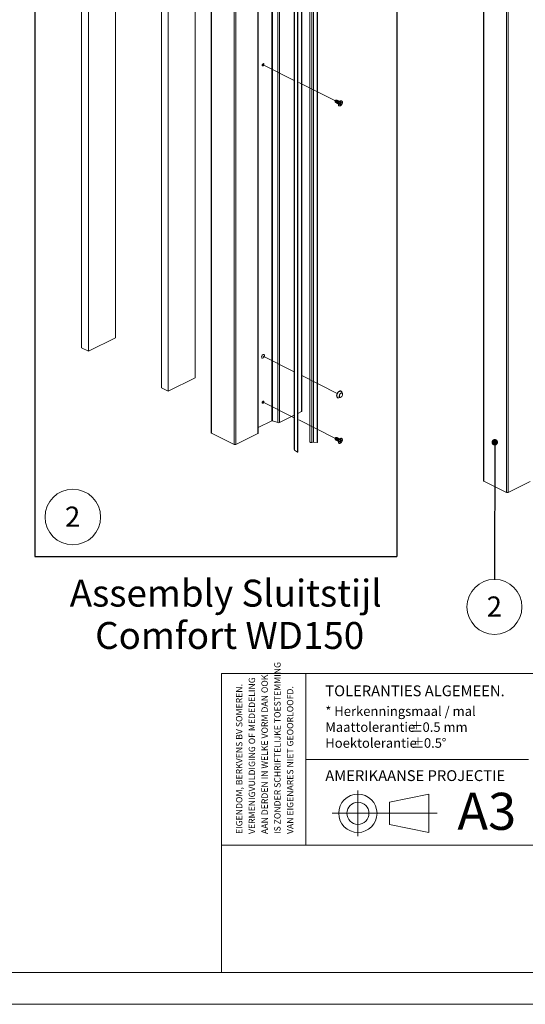
# Paper-space layout 'Sheet2' of a CAD drawing. Units: millimetres. Extents: x 0 to 420, y 0 to 297.
# Drawn here: x 184 to 263, y 0 to 155 of the extents above; entities that cross this region are included whole.
import ezdxf

# ---------------------------------------------------------------- set-up
doc = ezdxf.new("R2010")
doc.units = ezdxf.units.MM
doc.linetypes.add('CENTERX2', pattern=[20.32, 12.7, -2.54, 2.54, -2.54])
doc.linetypes.add('PHANTOM', pattern=[12.7, 6.35, -1.27, 1.27, -1.27, 1.27, -1.27])
doc.styles.add('SLDTEXTSTYLE0', font='TXT', dxfattribs={"width": 0.7})
doc.styles.add('SLDTEXTSTYLE1', font='TXT', dxfattribs={"width": 0.605})
doc.dimstyles.new('SLDDIMSTYLE1', dxfattribs={"dimtxt": 0.18, "dimasz": 1.016, "dimexe": 0, "dimexo": 0.0625, "dimgap": 0, "dimtad": 0, "dimtih": 1, "dimtoh": 1, "dimdec": 0, "dimrnd": 1e-09, "dimzin": 0, "dimdsep": 46, "dimtxsty": 'Standard', "dimblk1": 'DOT', "dimblk2": 'DOT', "dimsah": 1, "dimcen": 0.09, "dimadec": 0, "dimazin": 0, "dimtfac": 1.016, "dimtdec": 0, "dimtofl": 0, "dimtmove": 0, "dimatfit": 3, "dimldrblk": 'DOT', "dimfxl": 1, "dimfrac": 2, "dimtolj": 1, "dimtzin": 0, "dimarcsym": 0})

# ---------------------------------------------------------------- blocks, each defined once
blk = doc.blocks.new('SW_NOTE_8')
at = {"color": 0, "linetype": 'Continuous', "lineweight": 0, "char_height": 1.5, "attachment_point": 1, "style": 'SLDTEXTSTYLE0'}
for s, insert in [('* Herkenningsmaal / mal', (0, 1.93)), ('Maattolerantie', (0, -0.57)), ('%%p', (13.34, -0.57)), ('0.5 mm', (15.28, -0.57)), ('Hoektolerantie', (0, -3.07)), ('%%p', (13.55, -3.07)), ('0.5', (15.5, -3.07)), ('%%d', (18.28, -3.07))]:
    blk.add_mtext(s, dxfattribs=dict(at, insert=insert))
blk = doc.blocks.new('SW_NOTE_9')
at = {"color": 0, "linetype": 'Continuous', "lineweight": 0, "char_height": 1, "attachment_point": 1, "rotation": 90, "style": 'SLDTEXTSTYLE1'}
for s, insert in [('IS ZONDER SCHRIFTELIJKE TOESTEMMING', (4.71, 0)), ('AAN DERDEN IN WELKE VORM DAN OOK', (2.71, 0)), ('EIGENDOM, BERKVENS BV SOMEREN.', (-1.29, 0)), ('VERMENIGVULDIGING OF MEDEDELING', (0.71, 0)), ('VAN EIGENARES NIET GEOORLOOFD.', (6.71, 0))]:
    blk.add_mtext(s, dxfattribs=dict(at, insert=insert))
blk = doc.blocks.new('SW_NOTE_18')
at = {"color": 0, "linetype": 'Continuous', "lineweight": 0, "char_height": 4.2333, "attachment_point": 2, "style": 'SLDTEXTSTYLE0'}
for s, insert in [('Assembly Sluitstijl', (21.03, 5.46)), ('Comfort WD150', (21.65, -1.19))]:
    blk.add_mtext(s, dxfattribs=dict(at, insert=insert))
blk = doc.blocks.new('SW_NOTE_27')
at = {"color": 0, "linetype": 'Continuous', "lineweight": 0}
blk.add_circle((1.07, 2.45), 4.37, dxfattribs=at)
at = {"color": 0, "linetype": 'Continuous', "lineweight": 0, "insert": (1.04, 4.09), "char_height": 3.17, "attachment_point": 2, "style": 'SLDTEXTSTYLE0'}
blk.add_mtext('2', dxfattribs=at)
blk = doc.blocks.new('SW_NOTE_28')
at = {"color": 0, "linetype": 'Continuous', "lineweight": 0}
blk.add_circle((-0.01, -4.32), 4.32, dxfattribs=at)
at = {"color": 0, "linetype": 'Continuous', "lineweight": 0, "insert": (-0.04, -2.68), "char_height": 3.17, "attachment_point": 2, "style": 'SLDTEXTSTYLE0'}
blk.add_mtext('2', dxfattribs=at)
blk = doc.blocks.new('_Dot')
at = {"color": 0, "linetype": 'ByBlock', "lineweight": -2}
blk.add_line((-0.5, 0), (-1, 0), dxfattribs=at)
at = {"color": 0, "linetype": 'ByBlock', "const_width": 0.5}
blk.add_lwpolyline([(-0.25, 0, 1), (0.25, 0, 1)], format="xyb", close=True, dxfattribs=at)

psp = doc.layouts.new('Sheet2')

# ---------------------------------------------------------------- linework, layer by layer
at = {"color": 242, "linetype": 'Continuous', "lineweight": 25, "true_color": 0xdf2042}
for p, q in [((186.38, 281.96), (186.38, 70.37)), ((243.27, 281.96), (243.27, 70.37)), ((186.38, 70.37), (243.27, 70.37))]:
    psp.add_line(p, q, dxfattribs=at)
at = {"color": 7, "linetype": 'Continuous', "lineweight": 18}
for p, q in [((199.07, 104.77), (199.07, 276.53)), ((193.76, 274.94), (193.76, 103.18)), ((194.83, 274.41), (194.83, 102.65)), ((228.31, 266.38), (228.31, 93.18)), ((228.37, 93.25), (228.37, 266.46)), ((214.11, 263.07), (214.11, 89.86)), ((214.17, 263), (214.17, 89.79)), ((217.71, 261.23), (217.71, 88.02)), ((218, 261.23), (218, 88.02)), ((223.65, 258.08), (223.65, 91.73)), ((223.76, 258.08), (223.76, 91.74)), ((224.59, 257.79), (224.59, 91.44)), ((224.86, 257.8), (224.86, 91.45)), ((221.45, 256.1), (221.45, 89.75)), ((221.51, 89.82), (221.51, 256.17)), ((256.92, 255.53), (256.92, 82.32)), ((256.98, 255.45), (256.98, 82.25)), ((229.63, 254.76), (229.63, 88.41)), ((229.96, 88.33), (229.96, 254.68)), ((230.21, 88.36), (230.21, 254.71)), ((230.79, 88.31), (230.79, 254.66)), ((230.82, 88.32), (230.82, 254.67)), ((227.17, 253.53), (227.17, 87.19)), ((227.21, 253.47), (227.21, 87.13)), ((227.7, 253.12), (227.7, 86.78)), ((227.74, 86.78), (227.74, 253.13)), ((260.51, 253.69), (260.51, 80.48)), ((260.81, 253.69), (260.81, 80.48)), ((211.62, 98.49), (211.62, 174.12)), ((206.32, 172.53), (206.32, 96.9)), ((207.38, 172), (207.38, 96.37)), ((233.71, 142.13), (233.55, 142.06)), ((233.55, 142.06), (233.59, 141.89)), ((234.1, 141.63), (234.11, 141.57)), ((234.11, 141.63), (234.11, 141.47)), ((234.22, 141.24), (234.24, 141.23)), ((234.35, 141.96), (234.23, 141.86)), ((234.37, 141.64), (234.26, 141.58)), ((234.26, 141.58), (234.26, 141.47)), ((234.26, 141.47), (234.37, 141.52)), ((234.38, 141.52), (234.3, 141.6)), ((234.31, 141.61), (234.39, 141.52)), ((234.48, 141.86), (234.39, 141.81)), ((234.39, 141.81), (234.39, 141.67)), ((234.39, 141.72), (234.49, 141.7)), ((234.39, 141.69), (234.62, 141.65)), ((234.39, 141.52), (234.48, 141.42)), ((234.39, 141.51), (234.39, 141.37)), ((234.39, 141.37), (234.48, 141.42)), ((234.48, 141.72), (234.48, 141.86)), ((234.48, 141.42), (234.48, 141.55)), ((234.62, 141.76), (234.5, 141.7)), ((234.5, 141.59), (234.62, 141.65)), ((234.63, 142), (234.61, 142.01)), ((234.62, 141.65), (234.62, 141.76)), ((194.83, 102.65), (199.07, 104.77)), ((194.83, 102.65), (193.76, 103.18)), ((207.38, 96.37), (211.62, 98.49)), ((207.38, 96.37), (206.32, 96.9)), ((234.52, 96.4), (234.5, 96.4)), ((234.74, 96.02), (234.62, 96.26)), ((233.98, 95.36), (234, 95.35)), ((234.17, 95.35), (234.43, 95.4)), ((227.74, 92.89), (228.31, 93.18)), ((221.51, 90.66), (223.65, 91.73)), ((223.76, 91.74), (224.59, 91.44)), ((224.86, 91.45), (227.17, 92.61)), ((214.17, 89.79), (217.71, 88.02)), ((218, 88.02), (221.45, 89.75)), ((230.79, 88.31), (230.21, 88.36)), ((233.71, 89.08), (233.55, 89.01)), ((233.55, 89.01), (233.59, 88.85)), ((234.1, 88.59), (234.11, 88.53)), ((234.11, 88.58), (234.11, 88.43)), ((234.35, 88.91), (234.23, 88.82)), ((234.37, 88.59), (234.26, 88.54)), ((234.26, 88.54), (234.26, 88.42)), ((234.26, 88.42), (234.37, 88.48)), ((234.38, 88.48), (234.3, 88.56)), ((234.31, 88.56), (234.39, 88.48)), ((234.48, 88.81), (234.39, 88.77)), ((234.39, 88.77), (234.39, 88.63)), ((234.39, 88.68), (234.49, 88.66)), ((234.39, 88.65), (234.62, 88.6)), ((234.39, 88.48), (234.48, 88.37)), ((234.39, 88.46), (234.39, 88.33)), ((234.39, 88.33), (234.48, 88.37)), ((234.48, 88.68), (234.48, 88.81)), ((234.48, 88.37), (234.48, 88.51)), ((234.62, 88.71), (234.5, 88.66)), ((234.5, 88.55), (234.62, 88.6)), ((234.63, 88.95), (234.61, 88.96)), ((234.62, 88.6), (234.62, 88.71)), ((227.21, 87.13), (227.7, 86.78)), ((234.22, 88.2), (234.24, 88.19)), ((256.98, 82.25), (260.51, 80.48)), ((260.81, 80.48), (264.26, 82.21)), ((413.5, 52), (215.72, 52)), ((215.72, 5), (215.72, 52)), ((229, 52), (229, 25)), ((264, 38.5), (229, 38.5)), ((248.3, 33.04), (242.15, 31.77)), ((248.3, 33.04), (248.3, 27.03)), ((242.15, 31.77), (242.15, 28.29)), ((237.17, 30.03), (233.14, 30.03)), ((248.3, 27.03), (242.15, 28.29)), ((413.5, 25), (215.72, 25)), ((413.5, 5), (6.09, 5)), ((420, 0), (-0.01, 0))]:
    psp.add_line(p, q, dxfattribs=at)
at = {"color": 7, "linetype": 'PHANTOM', "lineweight": 18}
for p, q in [((227.17, 145.24), (222.27, 147.7)), ((233.55, 142.06), (227.74, 144.96)), ((227.17, 99.42), (222.27, 101.87)), ((233.92, 96.04), (227.74, 99.13)), ((227.17, 92.2), (222.27, 94.65)), ((233.55, 89.01), (227.74, 91.92))]:
    psp.add_line(p, q, dxfattribs=at)
at = {"color": 174, "linetype": 'Continuous', "lineweight": 18}
for p, q in [((234.29, 141.59), (234.37, 141.52)), ((234.35, 141.62), (234.48, 141.55)), ((234.39, 141.74), (234.48, 141.72)), ((234.39, 141.65), (234.5, 141.59)), ((234.29, 88.55), (234.37, 88.48)), ((234.35, 88.58), (234.48, 88.51)), ((234.39, 88.7), (234.48, 88.68)), ((234.39, 88.61), (234.5, 88.55))]:
    psp.add_line(p, q, dxfattribs=at)
at = {"color": 7, "linetype": 'CENTERX2', "lineweight": 18}
for p, q in [((237.17, 26.43), (237.17, 33.63)), ((237.17, 30.03), (248.3, 30.03)), ((248.3, 30.03), (249.65, 30.03))]:
    psp.add_line(p, q, dxfattribs=at)
at = {"color": 7, "linetype": 'Continuous', "lineweight": 18, "flags": 128}
for points in [[(222.41, 147.76), (222.39, 147.82), (222.37, 147.86), (222.32, 147.87), (222.27, 147.86), (222.22, 147.82), (222.18, 147.76), (222.15, 147.7), (222.14, 147.63), (222.15, 147.57), (222.18, 147.53), (222.22, 147.52), (222.27, 147.53), (222.32, 147.57), (222.37, 147.63), (222.39, 147.69), (222.41, 147.76)], [(233.77, 142.12), (233.75, 142.13), (233.7, 142.12), (233.66, 142.08), (233.62, 142.04), (233.6, 141.98), (233.59, 141.92)], [(233.78, 142.12), (233.75, 142.13), (233.7, 142.12), (233.66, 142.09), (233.62, 142.04), (233.59, 141.98), (233.59, 141.92)], [(233.91, 142.09), (233.88, 142.12), (233.83, 142.14), (233.78, 142.12), (233.72, 142.08), (233.67, 142.02), (233.64, 141.94), (233.63, 141.87)], [(233.63, 141.87), (233.64, 141.81), (233.67, 141.76), (233.72, 141.75), (233.74, 141.75)], [(233.87, 142.07), (233.84, 142.08), (233.8, 142.07), (233.76, 142.04), (233.72, 141.99), (233.69, 141.93), (233.69, 141.88)], [(234, 142.04), (233.98, 142.08), (233.93, 142.09), (233.87, 142.08), (233.82, 142.03), (233.77, 141.97), (233.74, 141.9), (233.72, 141.82)], [(233.72, 141.82), (233.74, 141.76), (233.77, 141.72), (233.82, 141.7), (233.83, 141.7)], [(233.96, 142.03), (233.94, 142.03), (233.89, 142.02), (233.85, 141.99), (233.81, 141.94), (233.79, 141.89), (233.78, 141.83)], [(234.1, 141.99), (234.07, 142.03), (234.02, 142.04), (233.97, 142.03), (233.91, 141.99), (233.86, 141.92), (233.83, 141.85), (233.82, 141.77)], [(233.82, 141.77), (233.83, 141.71), (233.86, 141.67), (233.91, 141.65), (233.93, 141.66)], [(234.06, 141.98), (234.03, 141.99), (233.99, 141.98), (233.94, 141.94), (233.91, 141.9), (233.88, 141.84), (233.87, 141.78)], [(234.19, 141.95), (234.16, 141.98), (234.12, 142), (234.06, 141.98), (234, 141.94), (233.96, 141.88), (233.92, 141.8), (233.91, 141.73)], [(233.91, 141.73), (233.92, 141.66), (233.96, 141.62), (234, 141.61), (234.02, 141.61)], [(234.15, 141.93), (234.12, 141.94), (234.08, 141.93), (234.04, 141.9), (234, 141.85), (233.98, 141.79), (233.97, 141.74)], [(234.28, 141.91), (234.26, 141.93), (234.21, 141.95), (234.15, 141.93), (234.1, 141.89), (234.05, 141.83), (234.02, 141.76), (234.01, 141.68)], [(234.01, 141.68), (234.02, 141.62), (234.05, 141.57), (234.1, 141.56), (234.11, 141.56)], [(234.25, 141.89), (234.22, 141.89), (234.18, 141.88), (234.13, 141.85), (234.1, 141.8), (234.07, 141.74), (234.06, 141.69)], [(234.22, 141.24), (234.2, 141.25), (234.15, 141.31), (234.12, 141.38), (234.11, 141.47), (234.12, 141.57), (234.15, 141.68), (234.2, 141.78), (234.26, 141.87), (234.34, 141.94), (234.41, 142), (234.49, 142.02), (234.57, 142.02), (234.61, 142.01)], [(234.74, 141.77), (234.73, 141.66), (234.7, 141.56), (234.65, 141.46), (234.59, 141.37), (234.51, 141.29), (234.44, 141.24), (234.36, 141.22), (234.28, 141.22), (234.22, 141.24), (234.17, 141.3), (234.14, 141.37), (234.13, 141.46), (234.14, 141.56), (234.17, 141.67), (234.22, 141.77), (234.28, 141.86), (234.36, 141.93), (234.44, 141.99), (234.51, 142.01), (234.59, 142.01), (234.65, 141.98), (234.7, 141.93), (234.73, 141.86), (234.74, 141.77)], [(234.37, 141.52), (234.37, 141.53), (234.38, 141.53), (234.38, 141.53), (234.38, 141.52), (234.39, 141.52), (234.39, 141.52), (234.39, 141.51), (234.39, 141.51)], [(234.5, 141.7), (234.5, 141.7), (234.49, 141.7), (234.49, 141.7), (234.49, 141.7), (234.48, 141.71), (234.48, 141.71), (234.48, 141.71), (234.48, 141.72)], [(234.5, 96.4), (234.5, 96.41), (234.42, 96.43), (234.34, 96.42), (234.24, 96.39), (234.15, 96.33), (234.06, 96.25), (233.99, 96.15), (233.92, 96.04), (233.87, 95.92), (233.84, 95.79), (233.83, 95.68), (233.84, 95.57), (233.87, 95.48), (233.92, 95.41), (233.98, 95.36)], [(234.67, 96.17), (234.66, 96.19), (234.63, 96.28), (234.58, 96.35), (234.52, 96.4), (234.44, 96.42), (234.35, 96.41), (234.26, 96.38), (234.17, 96.32), (234.08, 96.24), (234, 96.14), (233.94, 96.03), (233.89, 95.91), (233.86, 95.78), (233.85, 95.67), (233.86, 95.56), (233.89, 95.47), (233.94, 95.4), (234, 95.35), (234.08, 95.33), (234.17, 95.34), (234.26, 95.37), (234.26, 95.37)], [(233.97, 95.38), (233.94, 95.41), (233.89, 95.49), (233.86, 95.59), (233.86, 95.7), (233.87, 95.82), (233.91, 95.95), (233.97, 96.07), (234.04, 96.18), (234.12, 96.27), (234.21, 96.34), (234.31, 96.39), (234.4, 96.41), (234.45, 96.41)], [(234.27, 96.35), (234.18, 96.29), (234.09, 96.21), (234.02, 96.11), (233.95, 96), (233.91, 95.88), (233.88, 95.76), (233.88, 95.65), (233.89, 95.54), (233.93, 95.46), (233.98, 95.4), (234.05, 95.36), (234.13, 95.35), (234.17, 95.35)], [(234.43, 95.4), (234.43, 95.4), (234.36, 95.4), (234.3, 95.44), (234.26, 95.49), (234.23, 95.57), (234.23, 95.67), (234.26, 95.77), (234.3, 95.87), (234.36, 95.96), (234.43, 96.03), (234.5, 96.08), (234.58, 96.11), (234.65, 96.1), (234.7, 96.07), (234.74, 96.02)], [(234.59, 96.09), (234.58, 96.09), (234.51, 96.06), (234.44, 96.02), (234.37, 95.94), (234.32, 95.86), (234.28, 95.76), (234.26, 95.67), (234.26, 95.58), (234.28, 95.5), (234.31, 95.45)], [(222.41, 94.72), (222.39, 94.77), (222.37, 94.81), (222.32, 94.83), (222.27, 94.81), (222.22, 94.78), (222.18, 94.72), (222.15, 94.65), (222.14, 94.59), (222.15, 94.53), (222.18, 94.49), (222.22, 94.48), (222.27, 94.49), (222.32, 94.53), (222.37, 94.58), (222.39, 94.65), (222.41, 94.72)], [(229.96, 88.33), (229.89, 88.31), (229.82, 88.31), (229.75, 88.32), (229.69, 88.34), (229.65, 88.37), (229.63, 88.4), (229.63, 88.41)], [(230.82, 88.32), (230.82, 88.32), (230.81, 88.32), (230.81, 88.31), (230.81, 88.31), (230.8, 88.31), (230.79, 88.31)], [(233.78, 89.08), (233.75, 89.09), (233.7, 89.08), (233.66, 89.05), (233.62, 89), (233.59, 88.94), (233.59, 88.88)], [(233.77, 89.08), (233.75, 89.08), (233.7, 89.07), (233.66, 89.04), (233.62, 88.99), (233.6, 88.94), (233.59, 88.88)], [(233.91, 89.04), (233.88, 89.08), (233.83, 89.09), (233.78, 89.08), (233.72, 89.04), (233.67, 88.97), (233.64, 88.9), (233.63, 88.82)], [(233.63, 88.82), (233.64, 88.76), (233.67, 88.72), (233.72, 88.7), (233.74, 88.71)], [(233.87, 89.03), (233.84, 89.04), (233.8, 89.03), (233.76, 88.99), (233.72, 88.95), (233.69, 88.89), (233.69, 88.83)], [(234, 89), (233.98, 89.03), (233.93, 89.05), (233.87, 89.03), (233.82, 88.99), (233.77, 88.93), (233.74, 88.85), (233.72, 88.78)], [(233.72, 88.78), (233.74, 88.71), (233.77, 88.67), (233.82, 88.66), (233.83, 88.66)], [(233.96, 88.98), (233.94, 88.99), (233.89, 88.98), (233.85, 88.95), (233.81, 88.9), (233.79, 88.84), (233.78, 88.79)], [(234.1, 88.95), (234.07, 88.98), (234.02, 89), (233.97, 88.98), (233.91, 88.94), (233.86, 88.88), (233.83, 88.81), (233.82, 88.73)], [(233.82, 88.73), (233.83, 88.67), (233.86, 88.62), (233.91, 88.61), (233.93, 88.61)], [(234.06, 88.94), (234.03, 88.94), (233.99, 88.93), (233.94, 88.9), (233.91, 88.85), (233.88, 88.79), (233.87, 88.74)], [(234.19, 88.9), (234.16, 88.94), (234.12, 88.95), (234.06, 88.94), (234, 88.9), (233.96, 88.83), (233.92, 88.76), (233.91, 88.68)], [(233.91, 88.68), (233.92, 88.62), (233.96, 88.58), (234, 88.56), (234.02, 88.56)], [(234.15, 88.89), (234.12, 88.9), (234.08, 88.88), (234.04, 88.85), (234, 88.8), (233.98, 88.75), (233.97, 88.69)], [(234.28, 88.86), (234.26, 88.89), (234.21, 88.9), (234.15, 88.89), (234.1, 88.85), (234.05, 88.79), (234.02, 88.71), (234.01, 88.64)], [(234.01, 88.64), (234.02, 88.57), (234.05, 88.53), (234.1, 88.52), (234.11, 88.52)], [(234.25, 88.84), (234.22, 88.85), (234.18, 88.84), (234.13, 88.81), (234.1, 88.76), (234.07, 88.7), (234.06, 88.64)], [(234.22, 88.2), (234.2, 88.21), (234.15, 88.26), (234.12, 88.34), (234.11, 88.43), (234.12, 88.53), (234.15, 88.63), (234.2, 88.74), (234.26, 88.83), (234.34, 88.9), (234.41, 88.95), (234.49, 88.98), (234.57, 88.98), (234.61, 88.96)], [(234.74, 88.72), (234.73, 88.62), (234.7, 88.52), (234.65, 88.41), (234.59, 88.32), (234.51, 88.25), (234.44, 88.2), (234.36, 88.17), (234.28, 88.17), (234.22, 88.2), (234.17, 88.25), (234.14, 88.33), (234.13, 88.42), (234.14, 88.52), (234.17, 88.62), (234.22, 88.73), (234.28, 88.82), (234.36, 88.89), (234.44, 88.94), (234.51, 88.97), (234.59, 88.97), (234.65, 88.94), (234.7, 88.89), (234.73, 88.81), (234.74, 88.72)], [(234.37, 88.48), (234.37, 88.48), (234.38, 88.48), (234.38, 88.48), (234.38, 88.48), (234.39, 88.48), (234.39, 88.47), (234.39, 88.47), (234.39, 88.46)], [(234.5, 88.66), (234.5, 88.66), (234.49, 88.66), (234.49, 88.66), (234.49, 88.66), (234.48, 88.66), (234.48, 88.67), (234.48, 88.67), (234.48, 88.68)], [(227.7, 86.78), (227.71, 86.77), (227.71, 86.77), (227.72, 86.77), (227.73, 86.77), (227.73, 86.77), (227.74, 86.78), (227.74, 86.78), (227.74, 86.78)]]:
    psp.add_lwpolyline(points, dxfattribs=at)
at = {"color": 7, "linetype": 'PHANTOM', "lineweight": 18, "flags": 128}
for points in [[(222.41, 147.76), (222.39, 147.82), (222.37, 147.86), (222.32, 147.87), (222.27, 147.86), (222.22, 147.82), (222.18, 147.76), (222.15, 147.7), (222.14, 147.63), (222.15, 147.57), (222.18, 147.53), (222.22, 147.52), (222.27, 147.53), (222.32, 147.57), (222.37, 147.63), (222.39, 147.69), (222.41, 147.76)], [(234.11, 141.49), (234.11, 141.5), (234.1, 141.57)], [(222.49, 101.98), (222.48, 102.06), (222.45, 102.12), (222.4, 102.15), (222.34, 102.16), (222.27, 102.14), (222.2, 102.09), (222.14, 102.02), (222.09, 101.94), (222.06, 101.85), (222.05, 101.76), (222.06, 101.68), (222.09, 101.62), (222.14, 101.58), (222.2, 101.58), (222.27, 101.6), (222.34, 101.64), (222.4, 101.71), (222.45, 101.8), (222.48, 101.89), (222.49, 101.98)], [(222.41, 94.72), (222.39, 94.77), (222.37, 94.81), (222.32, 94.83), (222.27, 94.81), (222.22, 94.78), (222.18, 94.72), (222.15, 94.65), (222.14, 94.59), (222.15, 94.53), (222.18, 94.49), (222.22, 94.48), (222.27, 94.49), (222.32, 94.53), (222.37, 94.58), (222.39, 94.65), (222.41, 94.72)], [(234.11, 88.45), (234.11, 88.45), (234.1, 88.53)]]:
    psp.add_lwpolyline(points, dxfattribs=at)
at = {"color": 174, "linetype": 'Continuous', "lineweight": 18, "flags": 128}
for points in [[(234.45, 96.41), (234.48, 96.4), (234.49, 96.4)], [(234.51, 95.44), (234.58, 95.48), (234.65, 95.56), (234.7, 95.64), (234.74, 95.74), (234.76, 95.83), (234.76, 95.92), (234.74, 96), (234.7, 96.05), (234.65, 96.08), (234.59, 96.09)]]:
    psp.add_lwpolyline(points, dxfattribs=at)
at = {"color": 7, "linetype": 'Continuous', "lineweight": 18}
for radius in [3.01, 1.74]:
    psp.add_circle((237.17, 30.03), radius, dxfattribs=at)
for centre, radius, start, end in [((222.08, 147.79), 0.238, 288.085, 18.7849), ((233.67, 141.91), 0.087, 171.4764, 244.6875), ((233.68, 141.91), 0.0858, 172.0433, 239.2858), ((233.77, 141.86), 0.0858, 172.0433, 239.2858), ((233.87, 141.82), 0.0858, 172.0433, 239.2858), ((233.96, 141.77), 0.0858, 172.0433, 239.2858), ((234.05, 141.72), 0.0858, 172.0433, 239.2858), ((234.15, 141.68), 0.0858, 172.0433, 239.2858), ((234.39, 141.64), 0.283, 113.4408, 180.7228), ((234.42, 141.62), 0.311, 128.3584, 178.5115), ((234.34, 141.68), 0.0468, 300.7579, 359.0322), ((234.53, 141.55), 0.0468, 120.7579, 179.0322), ((234.4, 96.14), 0.247, 27.7482, 122.9347), ((234.38, 96.15), 0.276, 10.0757, 66.4692), ((222.08, 94.75), 0.238, 288.085, 18.7849), ((228.28, 93.27), 0.0923, 289.1377, 351.5838), ((223.71, 91.6), 0.148, 71.4122, 113.5973), ((224.71, 91.79), 0.371, 251.4122, 293.5973), ((214.2, 89.88), 0.0923, 188.4162, 250.8623), ((221.42, 89.83), 0.089, 287.8495, 352.8719), ((230.15, 87.76), 0.606, 84.4221, 108.9354), ((233.67, 88.87), 0.087, 171.4764, 244.6875), ((233.68, 88.87), 0.0858, 172.0433, 239.2858), ((233.77, 88.82), 0.0858, 172.0433, 239.2858), ((233.87, 88.77), 0.0858, 172.0433, 239.2858), ((233.96, 88.73), 0.0858, 172.0433, 239.2858), ((234.05, 88.68), 0.0858, 172.0433, 239.2858), ((234.15, 88.63), 0.0858, 172.0433, 239.2858), ((234.39, 88.59), 0.283, 113.4408, 180.7228), ((234.42, 88.58), 0.311, 128.3584, 178.5115), ((234.34, 88.63), 0.0468, 300.7579, 359.0322), ((234.53, 88.51), 0.0468, 120.7579, 179.0322), ((217.85, 88.36), 0.364, 246.1019, 293.8981), ((227.25, 87.19), 0.0753, 184.2549, 240.216), ((257.01, 82.34), 0.0923, 188.4162, 250.8623), ((260.66, 80.81), 0.364, 246.1019, 293.8981)]:
    psp.add_arc(centre, radius, start, end, dxfattribs=at)
at = {"color": 7, "linetype": 'PHANTOM', "lineweight": 18}
for centre in [(234.5, 141.58), (234.5, 88.54)]:
    psp.add_arc(centre, 0.396, 113.4408, 181.2696, dxfattribs=at)
at = {"color": 174, "linetype": 'Continuous', "lineweight": 18}
for centre, radius, start, end in [((234.12, 95.6), 0.261, 236.1534, 298.4136), ((234.42, 95.57), 0.161, 225.8811, 303.4082)]:
    psp.add_arc(centre, radius, start, end, dxfattribs=at)

# ---------------------------------------------------------------- block references
at = {"color": 242, "linetype": 'Continuous', "lineweight": 0, "true_color": 0xdf2042}
for name, p in [('SW_NOTE_27', (191.3, 74.15)), ('SW_NOTE_18', (195.37, 61.29))]:
    psp.add_blockref(name, p, dxfattribs=at)
at = {"color": 7, "linetype": 'Continuous', "lineweight": 0}
for name, p in [('SW_NOTE_28', (258.65, 66.79)), ('SW_NOTE_9', (219.31, 26.77)), ('SW_NOTE_8', (232.05, 44.9))]:
    psp.add_blockref(name, p, dxfattribs=at)

# ---------------------------------------------------------------- texts
at = {"color": 7, "linetype": 'Continuous', "lineweight": 0, "attachment_point": 1, "style": 'SLDTEXTSTYLE0'}
for s, insert, char_height in [('TOLERANTIES ALGEMEEN.', (232.05, 50.13), 1.7), ('AMERIKAANSE PROJECTIE', (232.05, 36.8), 1.7), ('A3', (252.81, 33.25), 5.821)]:
    psp.add_mtext(s, dxfattribs=dict(at, insert=insert, char_height=char_height))

# ---------------------------------------------------------------- leaders
at = {"color": 7, "linetype": 'Continuous', "lineweight": 0}
psp.add_leader([(258.68, 88.35), (258.65, 66.79)], dimstyle='SLDDIMSTYLE1', dxfattribs=at)

doc.saveas('drawing.dxf')
